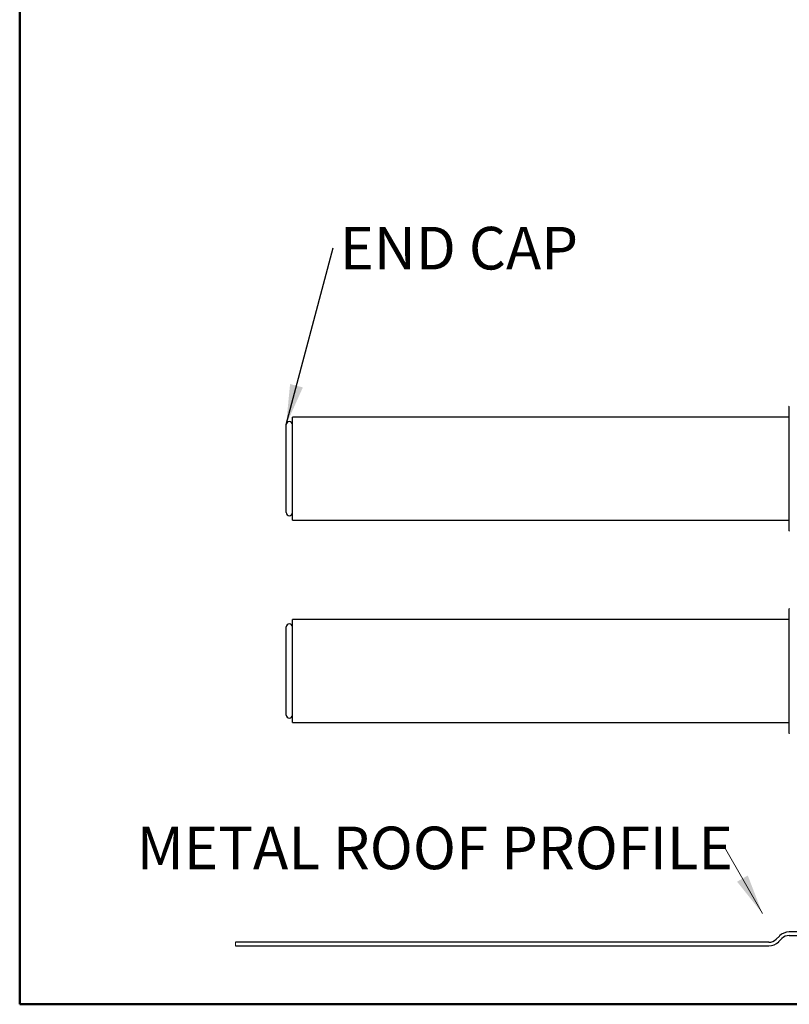
# Model space of a CAD drawing. Units: inches. Extents: x 0.4 to 11.4, y 0.4 to 7.9.
# Drawn here: x 0.4 to 2.9, y 0.4 to 3.6 of the extents above; entities that cross this region are included whole.
import ezdxf

# ---------------------------------------------------------------- set-up
doc = ezdxf.new("R2010")
doc.units = ezdxf.units.IN
doc.header["$MEASUREMENT"] = 0
doc.styles.add('SLDTEXTSTYLE0', font='TXT', dxfattribs={"width": 0.75})
doc.dimstyles.new('SLDDIMSTYLE0', dxfattribs={"dimtxt": 0.18, "dimasz": 0.13, "dimexe": 0, "dimexo": 0.0625, "dimgap": 0, "dimtad": 0, "dimtih": 1, "dimtoh": 1, "dimdec": 0, "dimrnd": 1e-09, "dimzin": 0, "dimdsep": 46, "dimtxsty": 'Standard', "dimsah": 1, "dimcen": 0.09, "dimadec": 0, "dimazin": 0, "dimtfac": 0.13, "dimtdec": 0, "dimtofl": 0, "dimtmove": 0, "dimatfit": 3, "dimfxl": 0, "dimfrac": 2, "dimtolj": 1, "dimtzin": 0, "dimarcsym": 0})

# ---------------------------------------------------------------- blocks, each defined once
blk = doc.blocks.new('SW_NOTE_5')
at = {"color": 0, "linetype": 'Continuous', "lineweight": 0, "insert": (0.0215, 0.0679), "char_height": 0.1378, "attachment_point": 1, "style": 'SLDTEXTSTYLE0'}
blk.add_mtext('END CAP', dxfattribs=at)
blk = doc.blocks.new('SW_NOTE_11')
at = {"color": 0, "linetype": 'Continuous', "lineweight": 0, "insert": (-1.9011, 0.0665), "char_height": 0.137795, "attachment_point": 1, "style": 'SLDTEXTSTYLE0'}
blk.add_mtext('METAL ROOF PROFILE', dxfattribs=at)

msp = doc.modelspace()

# ---------------------------------------------------------------- linework, layer by layer
at = {"color": 7, "linetype": 'Continuous', "lineweight": 50}
for p, q in [((0.3937, 7.874), (0.3937, 0.3937)), ((0.3937, 0.3937), (11.2945, 0.3937))]:
    msp.add_line(p, q, dxfattribs=at)
at = {"color": 7, "linetype": 'Continuous', "lineweight": 25}
for p, q in [((2.8826, 2.3275), (2.8826, 1.9265)), ((1.2559, 1.9845), (1.2559, 2.2695)), ((2.8826, 2.2937), (1.2759, 2.2937)), ((1.2759, 1.9603), (1.2759, 2.2937)), ((1.2759, 1.9603), (2.8826, 1.9603)), ((2.8826, 1.6725), (2.8826, 1.2715)), ((2.8826, 1.6387), (1.2759, 1.6387)), ((1.2759, 1.3338), (1.2759, 1.6387)), ((1.2559, 1.3542), (1.2559, 1.6145)), ((1.2559, 1.3295), (1.2559, 1.3542)), ((1.2759, 1.3053), (1.2759, 1.3338)), ((1.2759, 1.3053), (2.8826, 1.3053)), ((2.8413, 0.6042), (2.8518, 0.6147)), ((2.8598, 0.6066), (2.8493, 0.5962)), ((3.1351, 0.6277), (2.8834, 0.6277)), ((2.8834, 0.6164), (3.1334, 0.6164)), ((2.8178, 0.5944), (1.0924, 0.5944)), ((1.0924, 0.5831), (2.8178, 0.5831))]:
    msp.add_line(p, q, dxfattribs=at)
at = {"color": 7, "linetype": 'Continuous', "lineweight": 0}
msp.add_line((2.6736, 0.9021), (2.7968, 0.6877), dxfattribs=at)
at = {"color": 7, "linetype": 'Continuous', "lineweight": 18}
msp.add_line((1.0924, 0.5944), (1.0924, 0.5831), dxfattribs=at)
at = {"color": 7, "linetype": 'Continuous', "lineweight": 25}
for centre, radius, start, end in [((2.8843, 2.3275), 0.00166, 108.3513, 180.0811), ((1.2659, 2.2695), 0.01, 89.9947, 180.0053), ((1.2659, 2.2695), 0.01, 359.9947, 90.0053), ((1.2659, 1.9845), 0.01, 179.9947, 270.0053), ((1.2659, 1.9845), 0.01, 269.9947, 0.0053), ((2.8843, 1.9265), 0.00166, 179.9189, 251.6487), ((2.8843, 1.6725), 0.00165, 108.1566, 180.2758), ((1.2659, 1.6145), 0.01, 89.9947, 180.0053), ((1.2659, 1.6145), 0.01, 359.9947, 90.0053), ((1.2659, 1.3295), 0.01, 179.9947, 270.0053), ((1.2659, 1.3295), 0.01, 269.9947, 0.0053), ((2.8843, 1.2715), 0.00166, 179.9189, 251.6487), ((2.8834, 0.5831), 0.0447, 90.0057, 134.9856), ((2.8834, 0.5831), 0.0333, 89.9909, 135.0131), ((2.8178, 0.6278), 0.0334, 270.0116, 314.9925), ((2.8178, 0.6277), 0.0447, 269.995, 315.0043)]:
    msp.add_arc(centre, radius, start, end, dxfattribs=at)
at = {"color": 7, "linetype": 'Continuous', "lineweight": 0}
msp.add_solid([(2.7968, 0.6877), (2.7494, 0.8104), (2.7147, 0.7905)], dxfattribs=at)

# ---------------------------------------------------------------- block references
for name, p in [('SW_NOTE_5', (1.4074, 2.8412)), ('SW_NOTE_11', (2.6736, 0.9021))]:
    msp.add_blockref(name, p, dxfattribs=at)

# ---------------------------------------------------------------- leaders
msp.add_leader([(1.2559, 2.2695), (1.4074, 2.8412)], dimstyle='SLDDIMSTYLE0', dxfattribs=at)

doc.saveas('drawing.dxf')
